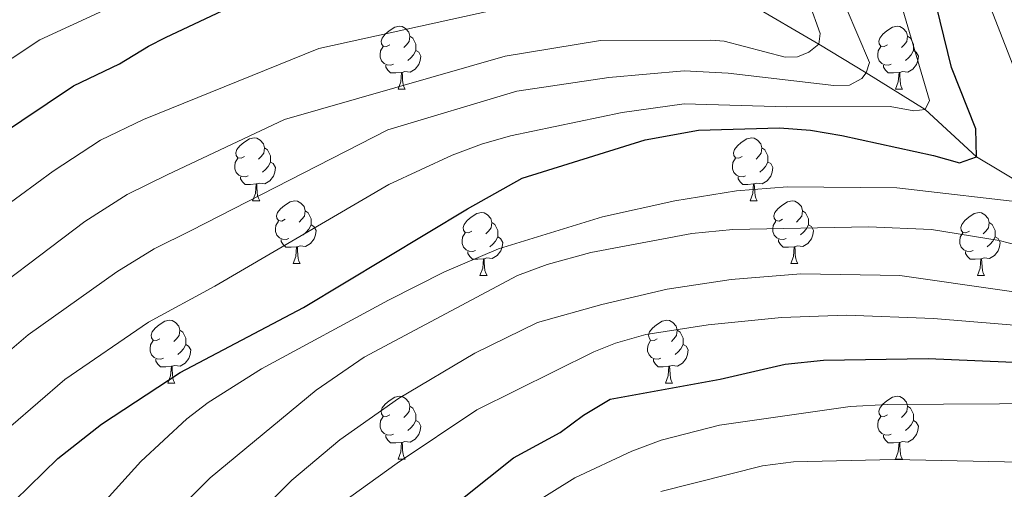
# Model space of a CAD drawing. Units: metres. Extents: x 585472 to 589965, y 4777156 to 4780184.
# Drawn here: x 586878 to 587035, y 4778637 to 4778712 of the extents above; entities that cross this region are included whole.
import ezdxf

# ---------------------------------------------------------------- set-up
doc = ezdxf.new("R2010")
doc.units = ezdxf.units.M
doc.header["$MEASUREMENT"] = 0
doc.linetypes.add('DGN Style 3', pattern=[1147.6976, 819.784, -327.9136])
for name, color, linetype, lineweight in [('Nivel 11', 7, 'Continuous', 0), ('Nivel 36', 7, 'Continuous', 0), ('Nivel 4', 7, 'Continuous', 0), ('Nivel 5', 7, 'Continuous', 0), ('Nivel 61', 7, 'Continuous', 0), ('Nivel 63', 7, 'Continuous', 0)]:
    doc.layers.add(name, color=color, linetype=linetype, lineweight=lineweight)

msp = doc.modelspace()

# ---------------------------------------------------------------- linework, layer by layer
at = {"layer": 'Nivel 11', "color": 142, "linetype": 'DGN Style 3', "lineweight": 13}
msp.add_polyline3d([(586871.84, 4778752.79, 520), (586884.25, 4778748.71, 526.02), (586904.31, 4778744.69, 530.5), (586935.1, 4778741.66, 538.71), (586942.2, 4778740.29, 540), (586961.96, 4778733.23, 545), (586981.02, 4778724.57, 550), (586994.05, 4778714.32, 555), (587005.16, 4778707.82, 560), (587012.71, 4778703.28, 565), (587022.11, 4778697.42, 570), (587030.28, 4778689.84, 575), (587042.19, 4778682.79, 580), (587051.42, 4778673.65, 585), (587059.01, 4778666.52, 590), (587073.49, 4778659.81, 595), (587082.41, 4778654.53, 600), (587093.31, 4778647.5, 605), (587102.46, 4778642.57, 610), (587115.12, 4778636.33, 615)], dxfattribs=at)
at = {"layer": 'Nivel 36', "color": 92, "linetype": 'Continuous', "lineweight": 0}
for p, q in [((586938.08, 4778700.64), (586939.21, 4778700.64)), ((587017.41, 4778700.64), (587018.53, 4778700.64)), ((586914.89, 4778682.87), (586916.02, 4778682.87)), ((586994.22, 4778682.87), (586995.34, 4778682.87)), ((586921.37, 4778672.84), (586922.49, 4778672.84)), ((587000.69, 4778672.84), (587001.82, 4778672.84)), ((586951.14, 4778670.93), (586952.26, 4778670.93)), ((587030.47, 4778670.93), (587031.59, 4778670.93)), ((586901.39, 4778653.79), (586902.51, 4778653.79)), ((586980.71, 4778653.79), (586981.84, 4778653.79)), ((586938.08, 4778641.65), (586939.21, 4778641.65)), ((587017.41, 4778641.65), (587018.53, 4778641.65))]:
    msp.add_line(p, q, dxfattribs=at)
at = {"layer": 'Nivel 36', "color": 92, "linetype": 'Continuous', "lineweight": 0, "flags": 128}
for points in [[(586936.78, 4778707.7), (586936.25, 4778707.44), (586935.72, 4778707.49), (586935.45, 4778707.86), (586935.4, 4778708.29), (586935.56, 4778708.81), (586936.04, 4778709.4), (586936.67, 4778709.93), (586937.57, 4778710.52), (586938.32, 4778710.68), (586938.75, 4778710.62), (586939.27, 4778710.31), (586939.81, 4778709.72), (586939.97, 4778709.08), (586939.85, 4778708.23), (586939.43, 4778707.7), (586939.01, 4778707.28)], [(587016.11, 4778707.7), (587015.58, 4778707.44), (587015.05, 4778707.49), (587014.78, 4778707.86), (587014.73, 4778708.29), (587014.89, 4778708.81), (587015.37, 4778709.4), (587016, 4778709.93), (587016.9, 4778710.52), (587017.65, 4778710.68), (587018.07, 4778710.62), (587018.6, 4778710.31), (587019.13, 4778709.72), (587019.29, 4778709.08), (587019.18, 4778708.23), (587018.76, 4778707.7), (587018.34, 4778707.28)], [(586939.97, 4778709.08), (586940.44, 4778708.77), (586940.75, 4778708.13), (586940.91, 4778707.81), (586940.91, 4778707.23), (586940.91, 4778706.8), (586940.55, 4778706.11), (586940.13, 4778705.63), (586939.65, 4778705.21)], [(587019.29, 4778709.08), (587019.77, 4778708.77), (587020.08, 4778708.13), (587020.24, 4778707.81), (587020.24, 4778707.23), (587020.24, 4778706.8), (587019.87, 4778706.11), (587019.45, 4778705.63), (587018.97, 4778705.21)], [(586937.37, 4778704.62), (586936.94, 4778704.46), (586936.35, 4778704.52), (586935.88, 4778704.73), (586935.45, 4778705.16), (586935.24, 4778705.74), (586935.24, 4778706.16), (586935.29, 4778706.75), (586935.72, 4778707.44)], [(587016.69, 4778704.62), (587016.27, 4778704.46), (587015.68, 4778704.52), (587015.21, 4778704.73), (587014.78, 4778705.16), (587014.57, 4778705.74), (587014.57, 4778706.16), (587014.62, 4778706.75), (587015.05, 4778707.44)], [(586940.91, 4778706.8), (586941.37, 4778706.55), (586941.71, 4778705.94), (586941.61, 4778705.21), (586941.39, 4778704.57), (586940.81, 4778703.83), (586940.01, 4778703.35), (586939.17, 4778703.46), (586938.73, 4778703.33)], [(587020.24, 4778706.8), (587020.7, 4778706.55), (587021.04, 4778705.94), (587020.93, 4778705.21), (587020.72, 4778704.57), (587020.14, 4778703.83), (587019.34, 4778703.35), (587018.49, 4778703.46), (587018.06, 4778703.33)], [(586938.63, 4778703.33), (586937.73, 4778703.24), (586936.89, 4778703.24), (586936.47, 4778703.67), (586936.15, 4778704.15), (586936.15, 4778704.46)], [(587017.95, 4778703.33), (587017.06, 4778703.24), (587016.22, 4778703.24), (587015.79, 4778703.67), (587015.47, 4778704.15), (587015.47, 4778704.46)], [(586938.08, 4778700.64), (586938.51, 4778701.8), (586938.63, 4778703.33), (586938.73, 4778703.33), (586938.77, 4778702.74), (586938.81, 4778702.06), (586938.87, 4778701.44), (586938.99, 4778701.04), (586939.21, 4778700.64)], [(587017.41, 4778700.64), (587017.84, 4778701.8), (587017.95, 4778703.33), (587018.06, 4778703.33), (587018.1, 4778702.74), (587018.13, 4778702.06), (587018.2, 4778701.44), (587018.32, 4778701.04), (587018.53, 4778700.64)], [(586913.59, 4778689.93), (586913.06, 4778689.67), (586912.53, 4778689.72), (586912.27, 4778690.09), (586912.21, 4778690.52), (586912.37, 4778691.04), (586912.85, 4778691.63), (586913.49, 4778692.16), (586914.39, 4778692.75), (586915.13, 4778692.91), (586915.56, 4778692.85), (586916.09, 4778692.54), (586916.62, 4778691.95), (586916.78, 4778691.31), (586916.67, 4778690.46), (586916.24, 4778689.93), (586915.82, 4778689.51)], [(586992.92, 4778689.93), (586992.39, 4778689.67), (586991.86, 4778689.72), (586991.59, 4778690.09), (586991.54, 4778690.52), (586991.7, 4778691.04), (586992.18, 4778691.63), (586992.81, 4778692.16), (586993.71, 4778692.75), (586994.46, 4778692.91), (586994.88, 4778692.85), (586995.41, 4778692.54), (586995.94, 4778691.95), (586996.1, 4778691.31), (586995.99, 4778690.46), (586995.57, 4778689.93), (586995.15, 4778689.51)], [(586916.78, 4778691.31), (586917.25, 4778691), (586917.57, 4778690.36), (586917.73, 4778690.04), (586917.73, 4778689.46), (586917.73, 4778689.03), (586917.36, 4778688.34), (586916.94, 4778687.86), (586916.46, 4778687.44)], [(586996.1, 4778691.31), (586996.58, 4778691), (586996.89, 4778690.36), (586997.05, 4778690.04), (586997.05, 4778689.46), (586997.05, 4778689.03), (586996.68, 4778688.34), (586996.26, 4778687.86), (586995.78, 4778687.44)], [(586914.18, 4778686.85), (586913.75, 4778686.69), (586913.17, 4778686.75), (586912.69, 4778686.96), (586912.27, 4778687.39), (586912.05, 4778687.97), (586912.05, 4778688.39), (586912.11, 4778688.98), (586912.53, 4778689.67)], [(586917.73, 4778689.03), (586918.18, 4778688.78), (586918.53, 4778688.17), (586918.42, 4778687.44), (586918.21, 4778686.8), (586917.62, 4778686.06), (586916.83, 4778685.58), (586915.98, 4778685.69), (586915.55, 4778685.56)], [(586993.5, 4778686.85), (586993.08, 4778686.69), (586992.49, 4778686.75), (586992.02, 4778686.96), (586991.59, 4778687.39), (586991.38, 4778687.97), (586991.38, 4778688.39), (586991.43, 4778688.98), (586991.86, 4778689.67)], [(586997.05, 4778689.03), (586997.51, 4778688.78), (586997.85, 4778688.17), (586997.74, 4778687.44), (586997.53, 4778686.8), (586996.95, 4778686.06), (586996.15, 4778685.58), (586995.3, 4778685.69), (586994.87, 4778685.56)], [(586915.44, 4778685.56), (586914.55, 4778685.47), (586913.7, 4778685.47), (586913.28, 4778685.9), (586912.96, 4778686.38), (586912.96, 4778686.69)], [(586914.89, 4778682.87), (586915.33, 4778684.03), (586915.44, 4778685.56), (586915.55, 4778685.56), (586915.58, 4778684.97), (586915.62, 4778684.29), (586915.69, 4778683.67), (586915.8, 4778683.27), (586916.02, 4778682.87)], [(586994.76, 4778685.56), (586993.87, 4778685.47), (586993.03, 4778685.47), (586992.6, 4778685.9), (586992.28, 4778686.38), (586992.28, 4778686.69)], [(586994.22, 4778682.87), (586994.65, 4778684.03), (586994.76, 4778685.56), (586994.87, 4778685.56), (586994.91, 4778684.97), (586994.94, 4778684.29), (586995.01, 4778683.67), (586995.13, 4778683.27), (586995.34, 4778682.87)], [(586920.07, 4778679.9), (586919.54, 4778679.63), (586919.01, 4778679.69), (586918.74, 4778680.06), (586918.69, 4778680.48), (586918.85, 4778681), (586919.33, 4778681.6), (586919.96, 4778682.13), (586920.86, 4778682.71), (586921.61, 4778682.87), (586922.03, 4778682.82), (586922.56, 4778682.5), (586923.09, 4778681.92), (586923.25, 4778681.28), (586923.14, 4778680.43), (586922.72, 4778679.9), (586922.3, 4778679.47)], [(586999.39, 4778679.9), (586998.86, 4778679.63), (586998.33, 4778679.69), (586998.07, 4778680.06), (586998.01, 4778680.48), (586998.17, 4778681), (586998.65, 4778681.6), (586999.29, 4778682.13), (587000.19, 4778682.71), (587000.93, 4778682.87), (587001.36, 4778682.82), (587001.89, 4778682.5), (587002.42, 4778681.92), (587002.58, 4778681.28), (587002.47, 4778680.43), (587002.04, 4778679.9), (587001.62, 4778679.47)], [(586923.25, 4778681.28), (586923.73, 4778680.96), (586924.04, 4778680.32), (586924.2, 4778680), (586924.2, 4778679.42), (586924.2, 4778679), (586923.83, 4778678.31), (586923.41, 4778677.83), (586922.93, 4778677.41)], [(586949.84, 4778677.99), (586949.31, 4778677.73), (586948.78, 4778677.78), (586948.51, 4778678.15), (586948.46, 4778678.58), (586948.62, 4778679.1), (586949.1, 4778679.69), (586949.73, 4778680.22), (586950.63, 4778680.81), (586951.38, 4778680.97), (586951.8, 4778680.91), (586952.33, 4778680.6), (586952.86, 4778680.01), (586953.02, 4778679.37), (586952.91, 4778678.52), (586952.49, 4778677.99), (586952.07, 4778677.57)], [(587002.58, 4778681.28), (587003.05, 4778680.96), (587003.37, 4778680.32), (587003.53, 4778680), (587003.53, 4778679.42), (587003.53, 4778679), (587003.16, 4778678.31), (587002.74, 4778677.83), (587002.26, 4778677.41)], [(587029.17, 4778677.99), (587028.63, 4778677.73), (587028.11, 4778677.78), (587027.84, 4778678.15), (587027.79, 4778678.58), (587027.95, 4778679.1), (587028.43, 4778679.69), (587029.06, 4778680.22), (587029.96, 4778680.81), (587030.71, 4778680.97), (587031.13, 4778680.91), (587031.66, 4778680.6), (587032.19, 4778680.01), (587032.35, 4778679.37), (587032.24, 4778678.52), (587031.81, 4778677.99), (587031.39, 4778677.57)], [(586920.65, 4778676.82), (586920.23, 4778676.66), (586919.64, 4778676.72), (586919.17, 4778676.93), (586918.74, 4778677.35), (586918.53, 4778677.94), (586918.53, 4778678.36), (586918.58, 4778678.94), (586919.01, 4778679.63)], [(586953.02, 4778679.37), (586953.5, 4778679.06), (586953.81, 4778678.42), (586953.97, 4778678.1), (586953.97, 4778677.52), (586953.97, 4778677.09), (586953.6, 4778676.4), (586953.18, 4778675.92), (586952.7, 4778675.5)], [(586999.98, 4778676.82), (586999.55, 4778676.66), (586998.97, 4778676.72), (586998.49, 4778676.93), (586998.07, 4778677.35), (586997.85, 4778677.94), (586997.85, 4778678.36), (586997.91, 4778678.94), (586998.33, 4778679.63)], [(587032.35, 4778679.37), (587032.83, 4778679.06), (587033.14, 4778678.42), (587033.3, 4778678.1), (587033.3, 4778677.52), (587033.3, 4778677.09), (587032.93, 4778676.4), (587032.51, 4778675.92), (587032.03, 4778675.5)], [(586924.2, 4778679), (586924.66, 4778678.75), (586925, 4778678.13), (586924.89, 4778677.41), (586924.68, 4778676.77), (586924.1, 4778676.03), (586923.3, 4778675.55), (586922.45, 4778675.65), (586922.02, 4778675.52)], [(586950.42, 4778674.91), (586950, 4778674.75), (586949.41, 4778674.81), (586948.94, 4778675.02), (586948.51, 4778675.45), (586948.3, 4778676.03), (586948.3, 4778676.45), (586948.35, 4778677.04), (586948.78, 4778677.73)], [(587003.53, 4778679), (587003.98, 4778678.75), (587004.33, 4778678.13), (587004.22, 4778677.41), (587004.01, 4778676.77), (587003.42, 4778676.03), (587002.63, 4778675.55), (587001.78, 4778675.65), (587001.35, 4778675.52)], [(587029.75, 4778674.91), (587029.33, 4778674.75), (587028.74, 4778674.81), (587028.27, 4778675.02), (587027.84, 4778675.45), (587027.63, 4778676.03), (587027.63, 4778676.45), (587027.68, 4778677.04), (587028.11, 4778677.73)], [(586921.91, 4778675.52), (586921.02, 4778675.44), (586920.18, 4778675.44), (586919.75, 4778675.87), (586919.43, 4778676.34), (586919.43, 4778676.66)], [(586953.97, 4778677.09), (586954.43, 4778676.84), (586954.77, 4778676.23), (586954.66, 4778675.5), (586954.45, 4778674.86), (586953.87, 4778674.12), (586953.07, 4778673.64), (586952.22, 4778673.75), (586951.79, 4778673.62)], [(587001.24, 4778675.52), (587000.35, 4778675.44), (586999.5, 4778675.44), (586999.08, 4778675.87), (586998.76, 4778676.34), (586998.76, 4778676.66)], [(587033.3, 4778677.09), (587033.75, 4778676.84), (587034.1, 4778676.23), (587033.99, 4778675.5), (587033.78, 4778674.86), (587033.19, 4778674.12), (587032.4, 4778673.64), (587031.55, 4778673.75), (587031.12, 4778673.62)], [(586921.37, 4778672.84), (586921.8, 4778674), (586921.91, 4778675.52), (586922.02, 4778675.52), (586922.06, 4778674.94), (586922.09, 4778674.25), (586922.16, 4778673.64), (586922.28, 4778673.24), (586922.49, 4778672.84)], [(586951.68, 4778673.62), (586950.79, 4778673.53), (586949.95, 4778673.53), (586949.52, 4778673.96), (586949.2, 4778674.44), (586949.2, 4778674.75)], [(587000.69, 4778672.84), (587001.13, 4778674), (587001.24, 4778675.52), (587001.35, 4778675.52), (587001.38, 4778674.94), (587001.42, 4778674.25), (587001.49, 4778673.64), (587001.6, 4778673.24), (587001.82, 4778672.84)], [(587031.01, 4778673.62), (587030.12, 4778673.53), (587029.27, 4778673.53), (587028.85, 4778673.96), (587028.53, 4778674.44), (587028.53, 4778674.75)], [(586951.14, 4778670.93), (586951.57, 4778672.09), (586951.68, 4778673.62), (586951.79, 4778673.62), (586951.83, 4778673.03), (586951.86, 4778672.35), (586951.93, 4778671.73), (586952.05, 4778671.33), (586952.26, 4778670.93)], [(587030.47, 4778670.93), (587030.9, 4778672.09), (587031.01, 4778673.62), (587031.12, 4778673.62), (587031.15, 4778673.03), (587031.19, 4778672.35), (587031.26, 4778671.73), (587031.37, 4778671.33), (587031.59, 4778670.93)], [(586900.09, 4778660.85), (586899.56, 4778660.59), (586899.03, 4778660.64), (586898.77, 4778661.01), (586898.71, 4778661.44), (586898.87, 4778661.96), (586899.35, 4778662.55), (586899.99, 4778663.08), (586900.89, 4778663.67), (586901.63, 4778663.83), (586902.05, 4778663.77), (586902.58, 4778663.46), (586903.11, 4778662.87), (586903.27, 4778662.23), (586903.16, 4778661.38), (586902.74, 4778660.85), (586902.32, 4778660.43)], [(586979.41, 4778660.85), (586978.89, 4778660.58), (586978.35, 4778660.64), (586978.09, 4778661.01), (586978.03, 4778661.43), (586978.19, 4778661.95), (586978.67, 4778662.55), (586979.31, 4778663.08), (586980.21, 4778663.66), (586980.95, 4778663.82), (586981.38, 4778663.77), (586981.91, 4778663.45), (586982.44, 4778662.87), (586982.6, 4778662.23), (586982.49, 4778661.38), (586982.07, 4778660.85), (586981.65, 4778660.42)], [(586903.27, 4778662.23), (586903.75, 4778661.92), (586904.06, 4778661.28), (586904.22, 4778660.96), (586904.22, 4778660.38), (586904.22, 4778659.95), (586903.85, 4778659.26), (586903.43, 4778658.78), (586902.95, 4778658.36)], [(586982.6, 4778662.23), (586983.07, 4778661.91), (586983.39, 4778661.27), (586983.55, 4778660.95), (586983.55, 4778660.37), (586983.55, 4778659.95), (586983.18, 4778659.26), (586982.76, 4778658.78), (586982.28, 4778658.36)], [(586900.67, 4778657.77), (586900.25, 4778657.61), (586899.66, 4778657.67), (586899.19, 4778657.88), (586898.77, 4778658.31), (586898.55, 4778658.89), (586898.55, 4778659.31), (586898.61, 4778659.9), (586899.03, 4778660.59)], [(586980, 4778657.77), (586979.57, 4778657.61), (586978.99, 4778657.67), (586978.51, 4778657.88), (586978.09, 4778658.3), (586977.87, 4778658.89), (586977.87, 4778659.31), (586977.93, 4778659.89), (586978.35, 4778660.58)], [(586904.22, 4778659.95), (586904.68, 4778659.7), (586905.02, 4778659.09), (586904.91, 4778658.36), (586904.7, 4778657.72), (586904.12, 4778656.98), (586903.32, 4778656.5), (586902.47, 4778656.61), (586902.04, 4778656.48)], [(586983.55, 4778659.95), (586984.01, 4778659.7), (586984.35, 4778659.08), (586984.24, 4778658.36), (586984.03, 4778657.72), (586983.45, 4778656.98), (586982.65, 4778656.5), (586981.8, 4778656.6), (586981.37, 4778656.47)], [(586901.93, 4778656.48), (586901.04, 4778656.39), (586900.2, 4778656.39), (586899.77, 4778656.82), (586899.45, 4778657.3), (586899.45, 4778657.61)], [(586981.26, 4778656.47), (586980.37, 4778656.39), (586979.53, 4778656.39), (586979.1, 4778656.82), (586978.78, 4778657.29), (586978.78, 4778657.61)], [(586901.39, 4778653.79), (586901.82, 4778654.95), (586901.93, 4778656.48), (586902.04, 4778656.48), (586902.08, 4778655.89), (586902.11, 4778655.21), (586902.18, 4778654.59), (586902.3, 4778654.19), (586902.51, 4778653.79)], [(586980.71, 4778653.79), (586981.15, 4778654.95), (586981.26, 4778656.47), (586981.37, 4778656.47), (586981.41, 4778655.89), (586981.44, 4778655.2), (586981.51, 4778654.59), (586981.63, 4778654.19), (586981.84, 4778653.79)], [(586936.78, 4778648.71), (586936.25, 4778648.44), (586935.72, 4778648.5), (586935.45, 4778648.87), (586935.4, 4778649.3), (586935.56, 4778649.82), (586936.04, 4778650.41), (586936.67, 4778650.94), (586937.57, 4778651.52), (586938.32, 4778651.68), (586938.75, 4778651.63), (586939.27, 4778651.32), (586939.81, 4778650.73), (586939.97, 4778650.09), (586939.85, 4778649.24), (586939.43, 4778648.71), (586939.01, 4778648.28)], [(587016.11, 4778648.71), (587015.58, 4778648.44), (587015.05, 4778648.5), (587014.78, 4778648.87), (587014.73, 4778649.29), (587014.89, 4778649.81), (587015.37, 4778650.41), (587016, 4778650.94), (587016.9, 4778651.52), (587017.65, 4778651.68), (587018.07, 4778651.63), (587018.6, 4778651.31), (587019.13, 4778650.73), (587019.29, 4778650.09), (587019.18, 4778649.24), (587018.76, 4778648.71), (587018.34, 4778648.28)], [(586939.97, 4778650.09), (586940.44, 4778649.78), (586940.75, 4778649.14), (586940.91, 4778648.82), (586940.91, 4778648.24), (586940.91, 4778647.81), (586940.55, 4778647.12), (586940.13, 4778646.64), (586939.65, 4778646.22)], [(587019.29, 4778650.09), (587019.77, 4778649.77), (587020.08, 4778649.13), (587020.24, 4778648.81), (587020.24, 4778648.23), (587020.24, 4778647.81), (587019.87, 4778647.12), (587019.45, 4778646.64), (587018.97, 4778646.22)], [(586937.37, 4778645.63), (586936.94, 4778645.47), (586936.35, 4778645.53), (586935.88, 4778645.74), (586935.45, 4778646.16), (586935.24, 4778646.75), (586935.24, 4778647.17), (586935.29, 4778647.76), (586935.72, 4778648.44)], [(586940.91, 4778647.81), (586941.37, 4778647.56), (586941.71, 4778646.94), (586941.61, 4778646.22), (586941.39, 4778645.58), (586940.81, 4778644.84), (586940.01, 4778644.36), (586939.17, 4778644.46), (586938.73, 4778644.34)], [(587016.69, 4778645.63), (587016.27, 4778645.47), (587015.68, 4778645.53), (587015.21, 4778645.74), (587014.78, 4778646.16), (587014.57, 4778646.75), (587014.57, 4778647.17), (587014.62, 4778647.75), (587015.05, 4778648.44)], [(587020.24, 4778647.81), (587020.69, 4778647.56), (587021.04, 4778646.94), (587020.93, 4778646.22), (587020.72, 4778645.58), (587020.13, 4778644.84), (587019.34, 4778644.36), (587018.49, 4778644.46), (587018.06, 4778644.33)], [(586938.63, 4778644.34), (586937.73, 4778644.25), (586936.89, 4778644.25), (586936.47, 4778644.68), (586936.15, 4778645.16), (586936.15, 4778645.47)], [(587017.95, 4778644.33), (587017.06, 4778644.25), (587016.22, 4778644.25), (587015.79, 4778644.68), (587015.47, 4778645.15), (587015.47, 4778645.47)], [(586938.08, 4778641.65), (586938.51, 4778642.81), (586938.63, 4778644.34), (586938.73, 4778644.34), (586938.77, 4778643.75), (586938.81, 4778643.06), (586938.87, 4778642.45), (586938.99, 4778642.05), (586939.21, 4778641.65)], [(587017.41, 4778641.65), (587017.84, 4778642.81), (587017.95, 4778644.33), (587018.06, 4778644.33), (587018.09, 4778643.75), (587018.13, 4778643.06), (587018.2, 4778642.45), (587018.31, 4778642.05), (587018.53, 4778641.65)]]:
    msp.add_lwpolyline(points, dxfattribs=at)
at = {"layer": 'Nivel 4', "color": 36, "linetype": 'Continuous', "lineweight": 30, "flags": 128}
for points, elevation in [([(586874.71, 4778632.86), (586883.83, 4778641.78), (586890.82, 4778647.25), (586903.36, 4778655.5), (586923, 4778665.84), (586949.17, 4778681.57), (586957.89, 4778686.46), (586977.46, 4778692.58), (586985.99, 4778694.09), (586998.87, 4778694.51), (587003.86, 4778694.12), (587008.83, 4778693.28), (587023.46, 4778690.1), (587027.61, 4778688.9), (587030.28, 4778689.84), (587030.22, 4778694.32), (587026.31, 4778704.12), (587022.69, 4778718.95), (587021.71, 4778724.32), (587019.25, 4778731.32), (586984.21, 4778806.82), (586967.45, 4778848.58)], 575), ([(586873.85, 4778692.85), (586886.32, 4778701.18), (586893.67, 4778704.7), (586898.3, 4778707.52), (586901, 4778708.89), (586910.16, 4778713.17)], 550), ([(586948.63, 4778635.62), (586956.46, 4778641.86), (586963.93, 4778645.91), (586967.64, 4778648.68), (586971.92, 4778651.23), (586989.42, 4778654.44), (586999.81, 4778656.83), (587005.9, 4778657.46), (587022.6, 4778657.69), (587038.71, 4778657.04)], 600)]:
    msp.add_lwpolyline(points, dxfattribs=dict(at, elevation=elevation))
at = {"layer": 'Nivel 5', "color": 36, "linetype": 'Continuous', "lineweight": 0, "flags": 128}
for points, elevation in [([(586875.25, 4778681.83), (586883.08, 4778687.6), (586890.61, 4778692.51), (586897.47, 4778695.84), (586925.45, 4778707.16), (586955.69, 4778713.77), (586969.34, 4778716.07), (586974.3, 4778716.55), (586976.35, 4778716.51), (586981.31, 4778715.57), (586990.85, 4778713.02), (586993.17, 4778713.23), (586994.05, 4778714.32), (586980.86, 4778743.78), (586973.38, 4778754.9), (586954.9, 4778780.99), (586942.97, 4778800.02), (586934.54, 4778812.43), (586915.85, 4778836.06), (586907.87, 4778845.86), (586904.42, 4778849.47), (586879.02, 4778869.9), (586866.9, 4778880.23)], 555), ([(586870.47, 4778654.14), (586879.11, 4778661.46), (586893.22, 4778671.55), (586899.2, 4778675.17), (586905.07, 4778678.12), (586936.43, 4778694.18), (586957, 4778700.32), (586971.71, 4778702.51), (586983.67, 4778703.58), (586990.71, 4778703.2), (587007.55, 4778701.23), (587010.05, 4778701.27), (587012.01, 4778702.37), (587012.71, 4778703.28), (587013.23, 4778704.9), (587009.52, 4778713.63), (587008.01, 4778718.81), (587004.62, 4778726.89), (586992.22, 4778754.21), (586964.08, 4778811.28), (586943.9, 4778849.36)], 565), ([(586868.13, 4778664.47), (586888.15, 4778679.57), (586894.91, 4778683.84), (586901.27, 4778686.98), (586919.98, 4778695.82), (586955.14, 4778705.92), (586970.37, 4778708.39), (586987.94, 4778708.46), (586990.09, 4778708.28), (586999.81, 4778705.77), (587001.78, 4778705.8), (587003.57, 4778706.54), (587005.16, 4778707.82), (587005.39, 4778709.51), (587003.63, 4778714.43), (586994.85, 4778735.04), (586976.32, 4778770.41), (586969.08, 4778782.76), (586950.18, 4778812.23), (586930.22, 4778847.32)], 560), ([(586921.12, 4778638.31), (586928.79, 4778644.73), (586938.16, 4778651.32), (586950.3, 4778658.56), (586960.3, 4778663.46), (586970.59, 4778666.33), (586981.01, 4778668.75), (586991.18, 4778670.32), (587002.3, 4778671.2), (587018.07, 4778670.95), (587051.48, 4778666.17), (587056.27, 4778666), (587059.01, 4778666.52), (587059.95, 4778667.73), (587055.75, 4778677.23), (587049.52, 4778700.34), (587040.6, 4778725.36), (587036.44, 4778734.46), (587029.5, 4778747.82), (587027.51, 4778752.4), (587025.9, 4778757.12), (587012.81, 4778806.11), (587005, 4778837.24), (587003.23, 4778847.08)], 590), ([(587040.04, 4778694.41), (587031.29, 4778716.88), (587028.09, 4778727.41), (587016.05, 4778754.89), (587010.28, 4778769.84), (586998.72, 4778797.52), (586995.12, 4778806.85), (586992.26, 4778815.6), (586984.27, 4778843.23)], 580), ([(586800.88, 4778633.21), (586805.23, 4778638.31), (586817.02, 4778649.99), (586820.53, 4778653.84), (586833.86, 4778665.64), (586840.39, 4778672.68), (586844.3, 4778677.62), (586848.78, 4778682.26), (586861.71, 4778694.56), (586863.43, 4778696.2), (586867.86, 4778699.84), (586880.96, 4778708.52), (586890.43, 4778712.87), (586901.37, 4778718.83), (586928.79, 4778726.87), (586941.62, 4778729.19), (586946.59, 4778729.6), (586957.35, 4778729.75)], 545), ([(586876.34, 4778646.91), (586884.96, 4778654.35), (586898.29, 4778663.52), (586908.87, 4778669.26), (586936.63, 4778685.45), (586946.7, 4778690.11), (586951.36, 4778691.91), (586955.99, 4778693.19), (586973.83, 4778696.93), (586983.72, 4778698.29), (587000.05, 4778697.81), (587016.54, 4778697.87), (587020.31, 4778697.21), (587022.11, 4778697.42), (587022.8, 4778698.86), (587015.62, 4778723.3)], 570), ([(586879.9, 4778622.34), (586897.07, 4778641.27), (586904.38, 4778648.1), (586907.82, 4778650.72), (586916.29, 4778656.07), (586936.56, 4778667.02), (586945.47, 4778671.53), (586954.1, 4778675.2), (586970.68, 4778680.32), (586982.2, 4778682.84), (586992.06, 4778684.46), (587000.17, 4778685.06), (587017.59, 4778684.94), (587039.68, 4778682.39)], 580), ([(586904.6, 4778635.19), (586908.14, 4778638.71), (586925.02, 4778652.66), (586932.67, 4778657.94), (586957.14, 4778670.95), (586961.84, 4778672.71), (586968.81, 4778674.61), (586984.94, 4778677.63), (586991.47, 4778678.28), (587013.09, 4778678.72), (587023.14, 4778678.26), (587033.91, 4778676.53), (587047.12, 4778673.11)], 585), ([(586950.64, 4778649.54), (586969.27, 4778658.78), (586972.77, 4778660.17), (586977.59, 4778661.52), (586987.5, 4778663.1), (586999.22, 4778664.26), (587009.59, 4778664.62), (587023.46, 4778664.07), (587039.57, 4778662.77)], 595), ([(586927.53, 4778633.54), (586937.93, 4778641.02), (586950.64, 4778649.54)], 595), ([(586955.7, 4778632.12), (586966.25, 4778638.66), (586975.33, 4778642.96), (586980.02, 4778644.67), (586989.32, 4778647.07), (587010.14, 4778650.06), (587016.17, 4778650.38), (587042.86, 4778650.55)], 605), ([(586979.98, 4778636.51), (586996.17, 4778640.61), (587001.14, 4778641.25), (587017.17, 4778641.63), (587049.85, 4778640.93)], 610), ([(586913.36, 4778630.54), (586921.12, 4778638.31)], 590)]:
    msp.add_lwpolyline(points, dxfattribs=dict(at, elevation=elevation))
at = {"layer": 'Nivel 61', "color": 250, "linetype": 'Continuous', "lineweight": 0}
msp.add_3dface([(586396.33, 4777561.57), (586366.92, 4779875.14), (589753.92, 4779918.91), (589784.51, 4777605.3)], dxfattribs=at)
at = {"layer": 'Nivel 63', "color": 7, "linetype": 'Continuous', "lineweight": 0}
msp.add_3dface([(585510.61, 4777156.26), (585472.29, 4780126.02), (589926.83, 4780183.51), (589965.18, 4777213.75)], dxfattribs=at)

doc.saveas('drawing.dxf')
